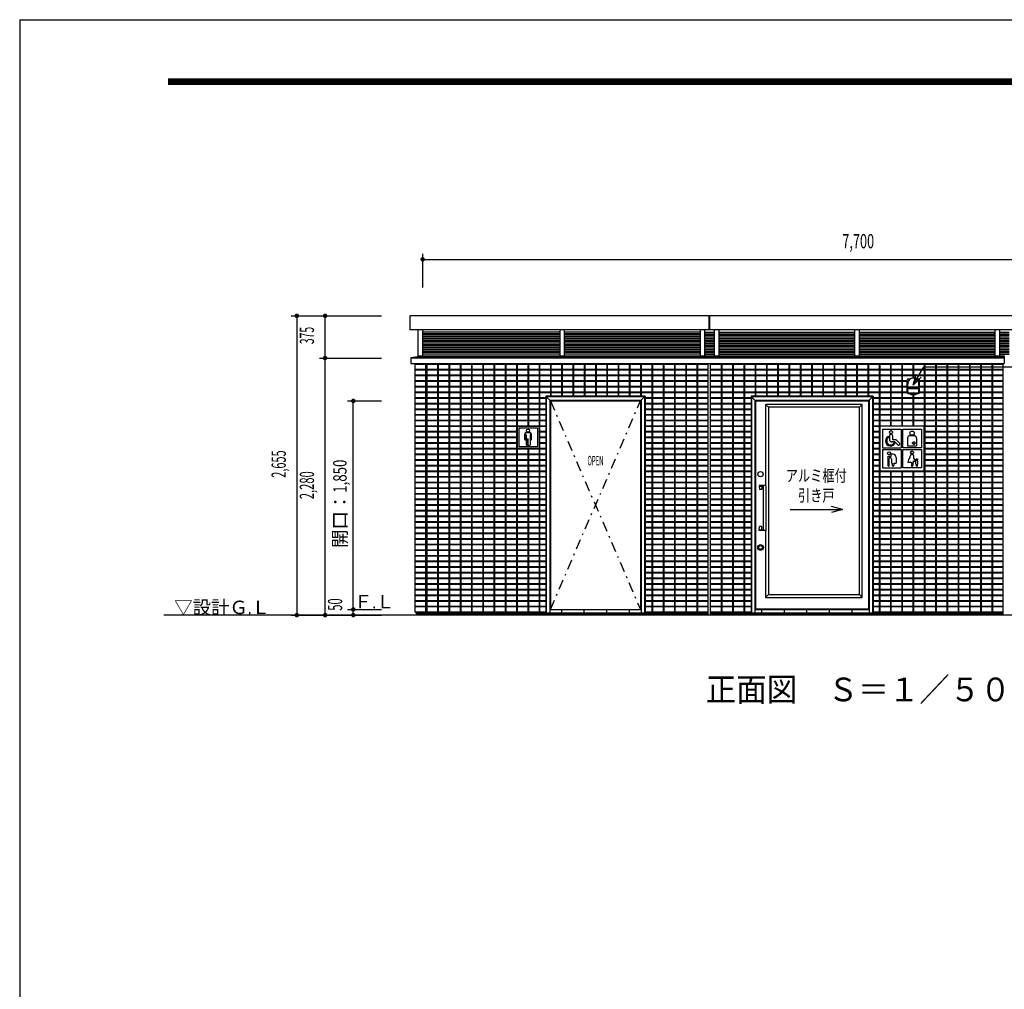
# Model space of a CAD drawing. Extents: x 0 to 41580, y 0 to 37800.
# Drawn here: x 0 to 5238, y 32640 to 37800 of the extents above; entities that cross this region are included whole.
import ezdxf
from ezdxf.enums import TextEntityAlignment as Align

# ---------------------------------------------------------------- set-up
doc = ezdxf.new("R2010")
doc.units = 0
doc.header["$LTSCALE"] = 9
doc.linetypes.add('CENTER', pattern=[13, 6, -3, 1, -3])
doc.layers.get('0').update_dxf_attribs({"linetype": 'CONTINUOUS'})
doc.layers.get('DEFPOINTS').update_dxf_attribs({"linetype": 'CONTINUOUS'})
for name, color, linetype in [('1立面図-01-0', 7, 'CONTINUOUS'), ('1立面図-11-1', 7, 'CONTINUOUS'), ('1立面図-21-2', 7, 'CONTINUOUS'), ('1立面図-31-3', 7, 'CONTINUOUS'), ('1立面図-41-4', 7, 'CONTINUOUS'), ('1立面図-51-5', 7, 'CONTINUOUS'), ('1立面図-61-6', 7, 'CONTINUOUS'), ('1立面図-8断面方向', 7, 'CONTINUOUS'), ('1立面図-9', 7, 'CONTINUOUS'), ('P_5DRAWFRAME', 104, 'CONTINUOUS')]:
    doc.layers.add(name, color=color, linetype=linetype)
doc.styles.add('BIGFONT', font='simplex.shx', dxfattribs={"bigfont": 'bigfont.shx'})
doc.styles.get("Standard").update_dxf_attribs({"font": 'txt.shx', "bigfont": 'extfont.shx'})

# ---------------------------------------------------------------- blocks, each defined once
blk = doc.blocks.new('DFP2')
at = {"color": 0}
for p, q in [((26.35, 409.5), (580.85, 409.5)), ((26.35, 409.4), (580.85, 409.4)), ((580.85, 409.3), (26.35, 409.3)), ((26.35, 409.2), (580.85, 409.2)), ((26.35, 409.1), (580.85, 409.1)), ((26.35, 409), (580.85, 409)), ((580.85, 408.9), (26.35, 408.9)), ((580.85, 408.8), (26.35, 408.8)), ((580.85, 408.7), (26.35, 408.7)), ((580.85, 408.6), (26.35, 408.6)), ((580.85, 408.5), (26.35, 408.5))]:
    blk.add_line(p, q, dxfattribs=at)
at = {"layer": 'DEFPOINTS', "color": 0}
for q in [(594, 420), (0, 0)]:
    blk.add_line((0, 420), q, dxfattribs=at)
at = {"color": 83, "ltscale": 0.5, "style": 'BIGFONT', "flags": 8}
for tag, p in [('REV05', (34.1, 32.19)), ('REV04', (34.1, 27.14)), ('REV03', (34.1, 21.89)), ('REV02', (34.1, 16.64)), ('REV01', (34.1, 11.39))]:
    blk.add_attdef(tag, text='', height=2, dxfattribs=at).set_placement(p, align=Align.BOTTOM_LEFT)
for tag, p in [('REVD5', (101.67, 32.19)), ('R5D', (116.23, 32.19)), ('R5C', (125.35, 32.19)), ('R5A', (134.48, 32.19)), ('REVD4', (101.67, 27.14)), ('R4D', (116.23, 27.14)), ('R4C', (125.35, 27.14)), ('R4A', (134.48, 27.14)), ('REVD3', (101.67, 21.89)), ('R3D', (116.23, 21.89)), ('R3C', (125.35, 21.89)), ('R3A', (134.48, 21.89)), ('REVD2', (101.67, 16.64)), ('R2D', (116.23, 16.64)), ('R2C', (125.35, 16.64)), ('R2A', (134.48, 16.64)), ('REVD1', (101.67, 11.39)), ('R1D', (116.23, 11.39)), ('R1C', (125.35, 11.39)), ('R1A', (134.48, 11.39))]:
    blk.add_attdef(tag, text='', height=2, dxfattribs=at).set_placement(p, align=Align.BOTTOM_CENTER)
at = {"color": 83, "ltscale": 0.5, "style": 'BIGFONT'}
for tag, height, p in [('PROJECT1', 4, (429.42, 29.5)), ('DATE', 3, (503.03, 29.02)), ('SCALE', 3, (542.35, 28.81)), ('PROJECT2', 4, (430.24, 20.28)), ('PROJECT3', 4, (430.24, 11.59)), ('DWGNO', 3, (513.51, 12.49))]:
    blk.add_attdef(tag, text='', height=height, dxfattribs=at).set_placement(p, align=Align.BOTTOM_CENTER)

msp = doc.modelspace()

# ---------------------------------------------------------------- linework, layer by layer
at = {"layer": '1立面図-01-0', "color": 7, "linetype": 'Continuous'}
msp.add_line((16721.3, 34631.3), (767.5, 34631.3), dxfattribs=at)
at = {"layer": '1立面図-11-1', "color": 6, "linetype": 'Continuous'}
for p, q in [((2823.3, 35771.3), (2801.7, 35792.9)), ((3303.3, 35771.3), (3324.9, 35792.9)), ((3915.3, 35771.3), (3893.7, 35792.9)), ((4515.3, 35771.3), (4536.9, 35792.9)), ((2823.3, 35771.3), (3303.3, 35771.3)), ((2823.3, 35771.3), (2823.3, 34661.3)), ((3303.3, 35771.3), (3303.3, 34661.3)), ((3915.3, 35771.3), (3915.3, 34661.3)), ((3915.3, 35771.3), (4515.3, 35771.3)), ((4515.3, 35771.3), (4515.3, 34661.3)), ((2881.8, 34661.3), (2881.8, 34643.3)), ((3001.8, 34661.3), (3001.8, 34643.3)), ((3121.8, 34661.3), (3121.8, 34643.3)), ((3241.8, 34661.3), (3241.8, 34643.3)), ((3946.8, 34661.3), (3946.8, 34643.3)), ((4066.8, 34661.3), (4066.8, 34643.3)), ((4186.8, 34661.3), (4186.8, 34643.3)), ((4306.8, 34661.3), (4306.8, 34643.3)), ((4426.8, 34661.3), (4426.8, 34643.3))]:
    msp.add_line(p, q, dxfattribs=at)
at = {"layer": '1立面図-11-1', "color": 3, "linetype": 'Continuous'}
for p, q in [((3324.9, 35792.9), (2801.7, 35792.9)), ((2801.7, 35792.9), (2801.7, 34643.3)), ((3324.9, 35792.9), (3324.9, 34643.3)), ((4536.9, 35792.9), (3893.7, 35792.9)), ((3893.7, 35792.9), (3893.7, 34643.3)), ((4536.9, 35792.9), (4536.9, 34643.3)), ((2819.7, 35774.9), (3306.9, 35774.9)), ((2819.7, 35774.9), (2819.7, 34643.3)), ((3306.9, 35774.9), (3306.9, 34643.3)), ((3911.7, 35774.9), (3911.7, 34643.3)), ((3911.7, 35774.9), (4518.9, 35774.9)), ((4518.9, 35774.9), (4518.9, 34643.3))]:
    msp.add_line(p, q, dxfattribs=at)
at = {"layer": '1立面図-11-1', "color": 7, "linetype": 'Continuous'}
for p, q in [((2107.8, 34649.3), (2107.8, 34643.3)), ((2113.2, 34637.9), (2107.8, 34643.3)), ((2801.7, 34643.3), (2107.8, 34643.3)), ((2113.2, 34637.9), (2113.2, 34631.3)), ((2113.2, 34637.9), (3656.4, 34637.9)), ((3661.8, 34643.3), (3324.9, 34643.3)), ((3656.4, 34637.9), (3661.8, 34643.3)), ((3656.4, 34637.9), (3656.4, 34631.3)), ((3661.8, 34649.3), (3661.8, 34643.3)), ((3676.8, 34649.3), (3676.8, 34643.3)), ((3682.2, 34637.9), (3676.8, 34643.3)), ((3893.7, 34643.3), (3676.8, 34643.3)), ((3682.2, 34637.9), (5225.4, 34637.9)), ((3682.2, 34637.9), (3682.2, 34631.3)), ((5230.8, 34643.3), (4536.9, 34643.3)), ((5225.4, 34637.9), (5230.8, 34643.3)), ((5225.4, 34637.9), (5225.4, 34631.3)), ((5230.8, 34649.3), (5230.8, 34643.3))]:
    msp.add_line(p, q, dxfattribs=at)
at = {"layer": '1立面図-11-1', "color": 4, "linetype": 'Continuous'}
for p, q in [((2801.7, 34643.3), (3324.9, 34643.3)), ((2819.7, 34661.3), (3306.9, 34661.3)), ((3893.7, 34643.3), (4536.9, 34643.3)), ((3911.7, 34661.3), (4518.9, 34661.3))]:
    msp.add_line(p, q, dxfattribs=at)
at = {"layer": '1立面図-21-2', "color": 6, "linetype": 'Continuous'}
for p, q in [((3984.5, 35738.1), (3968.5, 35752.7)), ((3984.5, 35738.1), (3984.5, 34741.4)), ((4467.8, 35738.1), (3984.5, 35738.1)), ((4482.3, 35752.7), (4467.8, 35738.1)), ((4467.8, 34741.4), (4467.8, 35738.1)), ((3984.5, 34741.4), (3968.5, 34725.4)), ((3984.5, 34741.4), (4466.4, 34741.4)), ((4467.8, 34741.4), (4482.3, 34725.4))]:
    msp.add_line(p, q, dxfattribs=at)
at = {"layer": '1立面図-21-2', "color": 4, "linetype": 'Continuous'}
for p, q in [((3968.5, 35752.7), (3968.5, 35321.2)), ((3934, 35320.4), (3934, 35318.3)), ((3934, 35318.3), (3935.4, 35301.4)), ((3968.2, 35321.3), (3934.9, 35321.3)), ((3949, 35318.3), (3947.5, 35301.4)), ((3969.1, 35320.4), (3969.1, 35082.2)), ((3946.4, 35300.3), (3936.6, 35300.3)), ((3946.4, 35102.3), (3936.6, 35102.3)), ((3949, 35084.3), (3947.5, 35101.2)), ((3934.6, 35084.3), (3955.9, 35084.3)), ((3968.2, 35081.3), (3934.9, 35081.3)), ((3968.5, 35081.3), (3968.5, 34725.4)), ((3968.5, 34725.4), (4482.3, 34725.4)), ((3915.3, 34664.2), (4515.3, 34664.2))]:
    msp.add_line(p, q, dxfattribs=at)
for points in [[(4482.3, 34725.4), (4482.3, 35752.7), (3968.5, 35752.7)], [(3934, 35318.3), (3955.9, 35318.3), (3955.9, 35084.3)], [(3934, 35082.2), (3934, 35084.3), (3935.4, 35101.2)]]:
    msp.add_lwpolyline(points, dxfattribs=at)
for centre, radius in [((3941.5, 35381.3), 14.1), ((3941.5, 34991.3), 15), ((3941.5, 34991.3), 9.9)]:
    msp.add_circle(centre, radius, dxfattribs=at)
for centre, radius, start, end in [((3934.9, 35320.4), 0.9, 90, 180), ((3968.2, 35320.4), 0.9, 0, 90), ((3936.6, 35301.5), 1.2, 184.7636, 270), ((3946.4, 35301.5), 1.2, 270, 355.2364), ((3936.6, 35101.1), 1.2, 90, 175.2364), ((3946.4, 35101.1), 1.2, 4.7636, 90), ((3934.6, 35083.7), 0.6, 90, 180), ((3934.9, 35082.2), 0.9, 180, 270), ((3968.2, 35082.2), 0.9, 270, 0)]:
    msp.add_arc(centre, radius, start, end, dxfattribs=at)
at = {"layer": '1立面図-31-3', "color": 4, "linetype": 'Continuous'}
for p, q in [((3663.3, 34631.3), (3663.3, 35970.2)), ((3675.3, 34631.3), (3675.3, 35970.2)), ((5232.3, 34631.3), (5232.3, 35970.2)), ((4726.8, 35888.3), (4738.7, 35888.3)), ((4769, 35888.3), (4780.8, 35888.3)), ((4720.8, 35816.3), (4720.8, 35882.3)), ((4723.8, 35838.5), (4723.9, 35846.3)), ((4723.8, 35838.5), (4783.8, 35838.5)), ((4723.8, 35837.3), (4783.8, 35837.3)), ((4723.9, 35846.3), (4783.8, 35846.3)), ((4783.8, 35838.5), (4783.8, 35846.3)), ((4786.8, 35816.3), (4786.8, 35882.3)), ((4725, 35813.3), (4782.6, 35813.3)), ((4725, 35813.3), (4728, 35810.3)), ((4726.8, 35810.3), (4780.8, 35810.3)), ((4751, 35804.1), (4751, 35804.4)), ((4751, 35804.1), (4756.6, 35804.1)), ((4751.1, 35804.1), (4751.1, 35803.4)), ((4753.5, 35804.3), (4753.6, 35804.1)), ((4754.3, 35804.1), (4754.2, 35804.3)), ((4756.5, 35804.1), (4756.5, 35803.4)), ((4756.6, 35804.1), (4756.6, 35804.4)), ((4782.6, 35813.3), (4779.6, 35810.3)), ((2646.3, 35636.3), (2646.3, 35519.3)), ((4812.3, 35636.3), (4575.3, 35636.3)), ((4575.3, 35636.3), (4575.3, 35399.3)), ((4812.3, 35399.3), (4812.3, 35636.3)), ((2646.3, 35519.3), (2763.3, 35519.3)), ((4575.3, 35399.3), (4812.3, 35399.3))]:
    msp.add_line(p, q, dxfattribs=at)
at = {"layer": '1立面図-31-3', "color": 6, "linetype": 'Continuous'}
for p, q in [((2655.3, 35627.3), (2754.3, 35627.3)), ((2655.3, 35627.3), (2655.3, 35528.3)), ((2754.3, 35627.3), (2754.3, 35528.3)), ((4590.3, 35621.3), (4689.3, 35621.3)), ((4590.3, 35621.3), (4590.3, 35522.3)), ((4689.3, 35621.3), (4689.3, 35522.3)), ((4698.3, 35621.3), (4797.3, 35621.3)), ((4698.3, 35522.3), (4698.3, 35621.3)), ((4797.3, 35621.3), (4797.3, 35522.3)), ((2687.4, 35566.5), (2687.4, 35594.7)), ((2691.9, 35566.5), (2691.9, 35590.3)), ((2694.3, 35590.3), (2694.3, 35538.2)), ((2695.4, 35602.8), (2715.3, 35602.8)), ((2703.6, 35538.2), (2703.6, 35569.3)), ((2706, 35538.2), (2706, 35569.3)), ((2715.3, 35590.3), (2715.3, 35538.2)), ((2717.7, 35566.5), (2717.7, 35590.3)), ((2722.3, 35566.5), (2722.3, 35594.7)), ((4627.4, 35586.7), (4627.4, 35565.7)), ((4723.8, 35572.7), (4723.8, 35531.3)), ((4758.6, 35585.9), (4737, 35585.9)), ((4771.8, 35572.7), (4771.8, 35531.3)), ((2655.3, 35528.3), (2754.3, 35528.3)), ((4590.3, 35522.3), (4689.3, 35522.3)), ((4656.4, 35553.3), (4639.8, 35553.3)), ((4656.4, 35553.3), (4674, 35535.8)), ((4660.5, 35565.7), (4682.2, 35544)), ((4797.3, 35522.3), (4698.3, 35522.3)), ((4723.8, 35531.3), (4771.8, 35531.3)), ((4755.3, 35549.2), (4750.3, 35549.2)), ((4750.3, 35544.5), (4750.3, 35549.2)), ((4750.3, 35544.5), (4755.3, 35544.5)), ((4755.3, 35549.2), (4755.3, 35554.1)), ((4755.3, 35554.1), (4759.9, 35554.1)), ((4755.3, 35539.6), (4755.3, 35544.5)), ((4759.9, 35539.6), (4755.3, 35539.6)), ((4759.9, 35539.6), (4759.9, 35544.5)), ((4764.9, 35544.5), (4759.9, 35544.5)), ((4764.9, 35549.2), (4764.9, 35544.5)), ((4590.3, 35513.3), (4590.3, 35414.3)), ((4634, 35474.5), (4620.8, 35474.5)), ((4620.8, 35426.5), (4620.8, 35467.9)), ((4634, 35467.9), (4625.8, 35467.9)), ((4625.8, 35426.5), (4625.8, 35467.9)), ((4634, 35484.5), (4634, 35474.5)), ((4645.6, 35487), (4636.5, 35487)), ((4662.2, 35470.4), (4662.2, 35440.6)), ((4752.5, 35484.9), (4743.2, 35484.4)), ((4755.1, 35482.4), (4755.1, 35466.9)), ((4755.1, 35466.9), (4762.9, 35455.1)), ((4590.3, 35414.3), (4689.3, 35414.3)), ((4649.8, 35440.6), (4650.8, 35428.5)), ((4649.8, 35440.6), (4662.2, 35440.6)), ((4743.7, 35443.2), (4725.7, 35443.2)), ((4743.7, 35443.2), (4743.7, 35426.7)), ((4752, 35443.2), (4752, 35426.7)), ((4752, 35443.2), (4755.3, 35443.2)), ((4755.3, 35443.2), (4755.3, 35451.7)), ((4766.8, 35446.7), (4760.1, 35451.1)), ((4768.6, 35451.4), (4762.9, 35455.1)), ((4766.8, 35434.9), (4766.8, 35446.7)), ((4770.1, 35434.9), (4766.8, 35434.9)), ((4770.1, 35434.9), (4770.1, 35425)), ((4775.1, 35434.9), (4775.1, 35425))]:
    msp.add_line(p, q, dxfattribs=at)
at = {"layer": '1立面図-31-3', "color": 4, "linetype": 'Continuous'}
msp.add_lwpolyline([(2646.3, 35636.3), (2763.3, 35636.3), (2763.3, 35519.3)], dxfattribs=at)
at = {"layer": '1立面図-31-3', "color": 6, "linetype": 'Continuous'}
for points in [[(4644, 35586.7), (4644, 35565.7), (4660.5, 35565.7)], [(4764.9, 35549.2), (4759.9, 35549.2), (4759.9, 35554.1)], [(4590.3, 35513.3), (4689.3, 35513.3), (4689.3, 35414.3)], [(4638.2, 35463.8), (4638.2, 35440.6), (4641.5, 35440.6), (4642.6, 35427.8)], [(4698.3, 35414.3), (4698.3, 35513.3), (4797.3, 35513.3), (4797.3, 35414.3), (4698.3, 35414.3)], [(4775.1, 35434.9), (4778.4, 35434.9), (4778.4, 35447.3)]]:
    msp.add_lwpolyline(points, dxfattribs=at)
for centre, radius in [((2704.8, 35612.5), 8.25), ((4635.7, 35604.9), 8.25), ((4747.9, 35599.6), 11.4), ((4625, 35492.8), 8.25), ((4747.8, 35496.8), 8.25), ((4772.6, 35458.8), 4.95)]:
    msp.add_circle(centre, radius, dxfattribs=at)
at = {"layer": '1立面図-31-3', "color": 4, "linetype": 'Continuous'}
for centre, radius, start, end in [((4726.8, 35882.3), 6, 90, 180), ((4753.8, 35863), 29.5, 0, 178.3015), ((4780.8, 35882.3), 6, 0, 90), ((4724.4, 35837.9), 0.6, 90, 270), ((4903.8, 35834.3), 180, 179.0351, 186.6897), ((5264.1, 35847.9), 540, 178.3015, 180.168), ((4603.8, 35834.3), 180, 353.3103, 0.9649), ((4783.2, 35837.9), 0.6, 270, 90), ((4243.5, 35847.9), 540, 359.8319, 1.6985), ((4726.8, 35816.3), 6, 180, 270), ((4753.8, 35840), 35.7, 236.2832, 303.7168), ((4752.3, 35803.5), 1.14, 183.0001, 255.4285), ((4753.8, 35809.3), 7.2, 255.4285, 284.5715), ((4755.3, 35803.5), 1.14, 284.5715, 356.9999), ((4780.8, 35816.3), 6, 270, 0)]:
    msp.add_arc(centre, radius, start, end, dxfattribs=at)
at = {"layer": '1立面図-31-3', "color": 6, "linetype": 'Continuous'}
for centre, radius, start, end in [((2695.4, 35594.7), 8.07, 90, 180), ((2693.1, 35590.3), 1.21, 0, 180), ((2704.8, 35569.3), 1.21, 0, 180), ((2714.2, 35594.7), 8.07, 0, 90), ((2716.5, 35590.3), 1.21, 0, 180), ((4633.2, 35558.1), 26.9, 102.4382, 343.8823), ((4633.2, 35558.1), 20.7, 106.2604, 346.5856), ((4635.7, 35586.7), 8.28, 0, 180), ((4737, 35572.7), 13.2, 90, 180), ((4758.6, 35572.7), 13.2, 0, 90), ((2689.6, 35566.5), 2.28, 180, 0), ((2699, 35538.2), 4.64, 180, 0), ((2710.7, 35538.2), 4.64, 180, 0), ((2720, 35566.5), 2.28, 180, 0), ((4639, 35564.9), 11.6, 176.0184, 273.9813), ((4676.4, 35541.5), 6.3, 246.705, 23.2953), ((4620.8, 35471.2), 3.31, 90, 270), ((4636.5, 35484.5), 2.48, 90, 180), ((4634, 35463.8), 4.14, 0, 90), ((4645.6, 35470.4), 16.6, 0, 90), ((4762.8, 35444.7), 37.1, 136, 182.3742), ((4750.9, 35471.7), 14.9, 120.9254, 184.5076), ((4752.7, 35482.4), 2.48, 0, 92.9996), ((4623.3, 35426.5), 2.48, 180, 0), ((4646.7, 35428.2), 4.12, 185.0003, 5), ((4747.8, 35426.7), 4.13, 180, 0), ((4757.8, 35452.9), 2.89, 206.2551, 320.768), ((4772.6, 35447.3), 5.77, 0, 134.1633), ((4772.6, 35425), 2.47, 180, 0)]:
    msp.add_arc(centre, radius, start, end, dxfattribs=at)
at = {"layer": '1立面図-41-4', "color": 6, "linetype": 'Continuous'}
for p, q in [((4753.9, 35855.6), (4810, 35952.8)), ((4810, 35952.8), (7705.8, 35952.8)), ((4753.9, 35855.6), (4769.4, 35913.5)), ((4753.9, 35855.6), (4796.3, 35898)), ((4377.2, 35193.2), (4319.3, 35208.7)), ((4099, 35193.2), (4377.2, 35193.2)), ((4377.2, 35193.2), (4319.3, 35177.7))]:
    msp.add_line(p, q, dxfattribs=at)
at = {"layer": '1立面図-41-4', "color": 5, "linetype": 'CENTER'}
for p, q in [((2823.3, 35771.3), (3303.3, 34661.3)), ((2823.3, 34661.3), (3303.3, 35771.3))]:
    msp.add_line(p, q, dxfattribs=at)
at = {"layer": '1立面図-51-5', "color": 6, "linetype": 'Continuous'}
for p, q in [((2143.8, 36554.3), (2143.8, 36374.3)), ((2143.8, 36524.3), (6763.8, 36524.3)), ((1444.8, 36224.3), (1624.8, 36224.3)), ((1474.8, 36224.3), (1474.8, 34631.3)), ((1594.8, 36224.3), (1924.8, 36224.3)), ((1624.8, 35999.3), (1624.8, 36224.3)), ((1594.8, 35999.3), (1924.8, 35999.3)), ((1624.8, 34631.3), (1624.8, 35999.3)), ((1744.8, 35771.3), (1924.8, 35771.3)), ((1774.8, 34661.3), (1774.8, 35771.3)), ((1444.8, 34631.3), (1624.8, 34631.3)), ((1594.8, 34631.3), (1774.8, 34631.3)), ((1744.8, 34661.3), (1924.8, 34661.3)), ((1744.8, 34631.3), (1924.8, 34631.3)), ((1774.8, 34631.3), (1774.8, 34661.3))]:
    msp.add_line(p, q, dxfattribs=at)
at = {"layer": '1立面図-51-5', "color": 4, "linetype": 'Continuous', "const_width": 12}
for points in [[(2137.8, 36524.3, 1), (2149.8, 36524.3, 1)], [(1468.8, 36224.3, 1), (1480.8, 36224.3, 1)], [(1618.8, 36224.3, 1), (1630.8, 36224.3, 1)], [(1618.8, 35999.3, 1), (1630.8, 35999.3, 1)], [(1768.8, 35771.3, 1), (1780.8, 35771.3, 1)], [(1468.8, 34631.3, 1), (1480.8, 34631.3, 1)], [(1618.8, 34631.3, 1), (1630.8, 34631.3, 1)], [(1768.8, 34661.3, 1), (1780.8, 34661.3, 1)], [(1768.8, 34631.3, 1), (1780.8, 34631.3, 1)]]:
    msp.add_lwpolyline(points, format="xyb", close=True, dxfattribs=at)
at = {"layer": '1立面図-61-6', "color": 3, "linetype": 'Continuous'}
for p, q in [((2101.8, 35970.2), (2101.8, 34649.3)), ((2101.8, 34649.3), (2801.7, 34649.3)), ((3324.9, 34649.3), (3663.3, 34649.3)), ((3675.3, 34649.3), (3893.7, 34649.3)), ((4536.9, 34649.3), (5232.3, 34649.3))]:
    msp.add_line(p, q, dxfattribs=at)
at = {"layer": '1立面図-61-6', "color": 6, "linetype": 'Continuous'}
for p, q in [((2101.8, 35969.3), (3663.3, 35969.3)), ((2101.8, 35966.3), (3663.3, 35966.3)), ((2101.8, 35939.3), (3663.3, 35939.3)), ((2101.8, 35936.3), (3663.3, 35936.3)), ((2158.8, 35970.2), (2158.8, 34649.3)), ((2166.3, 35970.2), (2166.3, 34649.3)), ((2223.3, 35970.2), (2223.3, 34649.3)), ((2226.3, 35970.2), (2226.3, 34649.3)), ((2283.3, 35970.2), (2283.3, 34649.3)), ((2286.3, 35970.2), (2286.3, 34649.3)), ((2343.3, 35970.2), (2343.3, 34649.3)), ((2346.3, 35970.2), (2346.3, 34649.3)), ((2403.3, 35970.2), (2403.3, 34649.3)), ((2406.3, 35970.2), (2406.3, 34649.3)), ((2463.3, 35970.2), (2463.3, 34649.3)), ((2466.3, 35970.2), (2466.3, 34649.3)), ((2523.3, 35970.2), (2523.3, 34649.3)), ((2526.3, 35970.2), (2526.3, 34649.3)), ((2583.3, 35970.2), (2583.3, 34649.3)), ((2586.3, 35970.2), (2586.3, 34649.3)), ((2643.3, 35970.2), (2643.3, 34649.3)), ((2646.3, 35970.2), (2646.3, 35636.3)), ((2703.3, 35970.2), (2703.3, 35636.3)), ((2706.3, 35970.2), (2706.3, 35636.3)), ((2763.3, 35970.2), (2763.3, 35636.3)), ((2766.3, 35970.2), (2766.3, 34649.3)), ((2823.3, 35970.2), (2823.3, 35795.9)), ((2826.3, 35970.2), (2826.3, 35795.9)), ((2883.3, 35970.2), (2883.3, 35795.9)), ((2886.3, 35970.2), (2886.3, 35795.9)), ((2943.3, 35970.2), (2943.3, 35795.9)), ((2946.3, 35970.2), (2946.3, 35795.9)), ((3003.3, 35970.2), (3003.3, 35795.9)), ((3006.3, 35970.2), (3006.3, 35795.9)), ((3063.3, 35970.2), (3063.3, 35795.9)), ((3066.3, 35970.2), (3066.3, 35795.9)), ((3123.3, 35970.2), (3123.3, 35795.9)), ((3126.3, 35970.2), (3126.3, 35795.9)), ((3183.3, 35970.2), (3183.3, 35795.9)), ((3186.3, 35970.2), (3186.3, 35795.9)), ((3243.3, 35970.2), (3243.3, 35795.9)), ((3246.3, 35970.2), (3246.3, 35795.9)), ((3303.3, 35970.2), (3303.3, 35795.9)), ((3306.3, 35970.2), (3306.3, 35795.9)), ((3363.3, 35970.2), (3363.3, 34649.3)), ((3366.3, 35970.2), (3366.3, 34649.3)), ((3423.3, 35970.2), (3423.3, 34649.3)), ((3426.3, 35970.2), (3426.3, 34649.3)), ((3483.3, 35970.2), (3483.3, 34649.3)), ((3486.3, 35970.2), (3486.3, 34649.3)), ((3543.3, 35970.2), (3543.3, 34649.3)), ((3546.3, 35970.2), (3546.3, 34649.3)), ((3603.3, 35970.2), (3603.3, 34649.3)), ((3606.3, 35970.2), (3606.3, 34649.3)), ((3675.3, 35969.3), (5232.3, 35969.3)), ((3675.3, 35966.3), (5232.3, 35966.3)), ((3675.3, 35939.3), (5232.3, 35939.3)), ((3675.3, 35936.3), (5232.3, 35936.3)), ((3732.3, 35970.2), (3732.3, 34649.3)), ((3735.3, 35970.2), (3735.3, 34649.3)), ((3792.3, 35970.2), (3792.3, 34649.3)), ((3795.3, 35970.2), (3795.3, 34649.3)), ((3852.3, 35970.2), (3852.3, 34649.3)), ((3855.3, 35970.2), (3855.3, 34649.3)), ((3912.3, 35970.2), (3912.3, 35795.9)), ((3915.3, 35970.2), (3915.3, 35795.9)), ((3972.3, 35970.2), (3972.3, 35795.9)), ((3975.3, 35970.2), (3975.3, 35795.9)), ((4032.3, 35970.2), (4032.3, 35795.9)), ((4035.3, 35970.2), (4035.3, 35795.9)), ((4092.3, 35970.2), (4092.3, 35795.9)), ((4095.3, 35970.2), (4095.3, 35795.9)), ((4152.3, 35970.2), (4152.3, 35795.9)), ((4155.3, 35970.2), (4155.3, 35795.9)), ((4212.3, 35970.2), (4212.3, 35795.9)), ((4215.3, 35970.2), (4215.3, 35795.9)), ((4272.3, 35970.2), (4272.3, 35795.9)), ((4275.3, 35970.2), (4275.3, 35795.9)), ((4332.3, 35970.2), (4332.3, 35795.9)), ((4335.3, 35970.2), (4335.3, 35795.9)), ((4392.3, 35970.2), (4392.3, 35795.9)), ((4395.3, 35970.2), (4395.3, 35795.9)), ((4452.3, 35970.2), (4452.3, 35795.9)), ((4455.3, 35970.2), (4455.3, 35795.9)), ((4512.3, 35970.2), (4512.3, 35795.9)), ((4515.3, 35970.2), (4515.3, 35795.9)), ((4572.3, 35970.2), (4572.3, 34649.3)), ((4575.3, 35970.2), (4575.3, 35636.3)), ((4632.3, 35970.2), (4632.3, 35636.3)), ((4635.3, 35970.2), (4635.3, 35636.3)), ((4692.3, 35970.2), (4692.3, 35636.3)), ((4695.3, 35970.2), (4695.3, 35636.3)), ((4752.3, 35970.2), (4752.3, 35892.5)), ((4755.3, 35970.2), (4755.3, 35892.5)), ((4812.3, 35970.2), (4812.3, 35636.3)), ((4815.3, 35970.2), (4815.3, 34649.3)), ((4872.3, 35970.2), (4872.3, 34649.3)), ((4875.3, 35970.2), (4875.3, 34649.3)), ((4932.3, 35970.2), (4932.3, 34649.3)), ((4935.3, 35970.2), (4935.3, 34649.3)), ((4992.3, 35970.2), (4992.3, 34649.3)), ((4995.3, 35970.2), (4995.3, 34649.3)), ((5052.3, 35970.2), (5052.3, 34649.3)), ((5055.3, 35970.2), (5055.3, 34649.3)), ((5112.3, 35970.2), (5112.3, 34649.3)), ((5115.3, 35970.2), (5115.3, 34649.3)), ((5172.3, 35970.2), (5172.3, 34649.3)), ((5175.3, 35970.2), (5175.3, 34649.3)), ((2101.8, 35909.3), (3663.3, 35909.3)), ((2101.8, 35906.3), (3663.3, 35906.3)), ((3675.3, 35909.3), (5232.3, 35909.3)), ((3675.3, 35906.3), (5232.3, 35906.3)), ((2101.8, 35879.3), (3663.3, 35879.3)), ((2101.8, 35876.3), (3663.3, 35876.3)), ((2101.8, 35849.3), (3663.3, 35849.3)), ((2101.8, 35846.3), (3663.3, 35846.3)), ((3675.3, 35879.3), (4720.8, 35879.3)), ((3675.3, 35876.3), (4720.8, 35876.3)), ((3675.3, 35849.3), (4720.8, 35849.3)), ((3675.3, 35846.3), (4720.8, 35846.3)), ((4786.8, 35879.3), (5232.3, 35879.3)), ((4786.8, 35876.3), (5232.3, 35876.3)), ((4786.8, 35849.3), (5232.3, 35849.3)), ((4786.8, 35846.3), (5232.3, 35846.3)), ((2101.8, 35819.3), (3663.3, 35819.3)), ((2101.8, 35816.3), (3663.3, 35816.3)), ((2101.8, 35789.3), (2798.7, 35789.3)), ((2101.8, 35786.3), (2798.7, 35786.3)), ((3327.9, 35795.9), (2798.7, 35795.9)), ((2798.7, 35795.9), (2798.7, 34649.3)), ((3327.9, 35795.9), (3327.9, 34649.3)), ((3327.9, 35789.3), (3663.3, 35789.3)), ((3327.9, 35786.3), (3663.3, 35786.3)), ((3675.3, 35819.3), (4720.8, 35819.3)), ((3675.3, 35816.3), (4720.8, 35816.3)), ((3675.3, 35789.3), (3890.7, 35789.3)), ((3675.3, 35786.3), (3890.7, 35786.3)), ((4539.9, 35795.9), (3890.7, 35795.9)), ((3890.7, 35795.9), (3890.7, 34649.3)), ((4539.9, 35795.9), (4539.9, 34649.3)), ((4539.9, 35789.3), (5232.3, 35789.3)), ((4539.9, 35786.3), (5232.3, 35786.3)), ((4752.3, 35802.3), (4752.3, 35636.3)), ((4755.3, 35802.3), (4755.3, 35636.3)), ((4786.8, 35819.3), (5232.3, 35819.3)), ((4786.8, 35816.3), (5232.3, 35816.3)), ((2101.8, 35759.3), (2798.7, 35759.3)), ((2101.8, 35756.3), (2798.7, 35756.3)), ((2101.8, 35729.3), (2798.7, 35729.3)), ((2101.8, 35726.3), (2798.7, 35726.3)), ((3327.9, 35759.3), (3663.3, 35759.3)), ((3327.9, 35756.3), (3663.3, 35756.3)), ((3327.9, 35729.3), (3663.3, 35729.3)), ((3327.9, 35726.3), (3663.3, 35726.3)), ((3675.3, 35759.3), (3890.7, 35759.3)), ((3675.3, 35756.3), (3890.7, 35756.3)), ((3675.3, 35729.3), (3890.7, 35729.3)), ((3675.3, 35726.3), (3890.7, 35726.3)), ((4539.9, 35759.3), (5232.3, 35759.3)), ((4539.9, 35756.3), (5232.3, 35756.3)), ((4539.9, 35729.3), (5232.3, 35729.3)), ((4539.9, 35726.3), (5232.3, 35726.3)), ((2101.8, 35699.3), (2798.7, 35699.3)), ((2101.8, 35696.3), (2798.7, 35696.3)), ((3327.9, 35699.3), (3663.3, 35699.3)), ((3327.9, 35696.3), (3663.3, 35696.3)), ((3675.3, 35699.3), (3890.7, 35699.3)), ((3675.3, 35696.3), (3890.7, 35696.3)), ((4539.9, 35699.3), (5232.3, 35699.3)), ((4539.9, 35696.3), (5232.3, 35696.3)), ((2101.8, 35669.3), (2798.7, 35669.3)), ((2101.8, 35666.3), (2798.7, 35666.3)), ((2101.8, 35639.3), (2798.7, 35639.3)), ((2101.8, 35636.3), (2646.3, 35636.3)), ((2763.3, 35636.3), (2798.7, 35636.3)), ((3327.9, 35669.3), (3663.3, 35669.3)), ((3327.9, 35666.3), (3663.3, 35666.3)), ((3327.9, 35639.3), (3663.3, 35639.3)), ((3327.9, 35636.3), (3663.3, 35636.3)), ((3675.3, 35669.3), (3890.7, 35669.3)), ((3675.3, 35666.3), (3890.7, 35666.3)), ((3675.3, 35639.3), (3890.7, 35639.3)), ((3675.3, 35636.3), (3890.7, 35636.3)), ((4539.9, 35669.3), (5232.3, 35669.3)), ((4539.9, 35666.3), (5232.3, 35666.3)), ((4539.9, 35639.3), (5232.3, 35639.3)), ((4539.9, 35636.3), (4575.3, 35636.3)), ((4812.3, 35636.3), (5232.3, 35636.3)), ((2101.8, 35609.3), (2646.3, 35609.3)), ((2101.8, 35606.3), (2646.3, 35606.3)), ((2101.8, 35579.3), (2646.3, 35579.3)), ((2101.8, 35576.3), (2646.3, 35576.3)), ((2763.3, 35609.3), (2798.7, 35609.3)), ((2763.3, 35606.3), (2798.7, 35606.3)), ((2763.3, 35579.3), (2798.7, 35579.3)), ((2763.3, 35576.3), (2798.7, 35576.3)), ((3327.9, 35609.3), (3663.3, 35609.3)), ((3327.9, 35606.3), (3663.3, 35606.3)), ((3327.9, 35579.3), (3663.3, 35579.3)), ((3327.9, 35576.3), (3663.3, 35576.3)), ((3675.3, 35609.3), (3890.7, 35609.3)), ((3675.3, 35606.3), (3890.7, 35606.3)), ((3675.3, 35579.3), (3890.7, 35579.3)), ((3675.3, 35576.3), (3890.7, 35576.3)), ((4539.9, 35609.3), (4575.3, 35609.3)), ((4539.9, 35606.3), (4575.3, 35606.3)), ((4539.9, 35579.3), (4575.3, 35579.3)), ((4539.9, 35576.3), (4575.3, 35576.3)), ((4812.3, 35609.3), (5232.3, 35609.3)), ((4812.3, 35606.3), (5232.3, 35606.3)), ((4812.3, 35579.3), (5232.3, 35579.3)), ((4812.3, 35576.3), (5232.3, 35576.3)), ((2101.8, 35549.3), (2646.3, 35549.3)), ((2101.8, 35546.3), (2646.3, 35546.3)), ((2101.8, 35519.3), (2646.3, 35519.3)), ((2101.8, 35516.3), (2798.7, 35516.3)), ((2646.3, 35519.3), (2646.3, 34649.3)), ((2703.3, 35519.3), (2703.3, 34649.3)), ((2706.3, 35519.3), (2706.3, 34649.3)), ((2763.3, 35549.3), (2798.7, 35549.3)), ((2763.3, 35546.3), (2798.7, 35546.3)), ((2763.3, 35519.3), (2763.3, 34649.3)), ((2763.3, 35519.3), (2798.7, 35519.3)), ((3327.9, 35549.3), (3663.3, 35549.3)), ((3327.9, 35546.3), (3663.3, 35546.3)), ((3327.9, 35519.3), (3663.3, 35519.3)), ((3327.9, 35516.3), (3663.3, 35516.3)), ((3675.3, 35549.3), (3890.7, 35549.3)), ((3675.3, 35546.3), (3890.7, 35546.3)), ((3675.3, 35519.3), (3890.7, 35519.3)), ((3675.3, 35516.3), (3890.7, 35516.3)), ((4539.9, 35549.3), (4575.3, 35549.3)), ((4539.9, 35546.3), (4575.3, 35546.3)), ((4539.9, 35519.3), (4575.3, 35519.3)), ((4539.9, 35516.3), (4575.3, 35516.3)), ((4812.3, 35549.3), (5232.3, 35549.3)), ((4812.3, 35546.3), (5232.3, 35546.3)), ((4812.3, 35519.3), (5232.3, 35519.3)), ((4812.3, 35516.3), (5232.3, 35516.3)), ((2101.8, 35489.3), (2798.7, 35489.3)), ((2101.8, 35486.3), (2798.7, 35486.3)), ((3327.9, 35489.3), (3663.3, 35489.3)), ((3327.9, 35486.3), (3663.3, 35486.3)), ((3675.3, 35489.3), (3890.7, 35489.3)), ((3675.3, 35486.3), (3890.7, 35486.3)), ((4539.9, 35489.3), (4575.3, 35489.3)), ((4539.9, 35486.3), (4575.3, 35486.3)), ((4812.3, 35489.3), (5232.3, 35489.3)), ((4812.3, 35486.3), (5232.3, 35486.3)), ((2101.8, 35459.3), (2798.7, 35459.3)), ((2101.8, 35456.3), (2798.7, 35456.3)), ((2101.8, 35429.3), (2798.7, 35429.3)), ((2101.8, 35426.3), (2798.7, 35426.3)), ((3327.9, 35459.3), (3663.3, 35459.3)), ((3327.9, 35456.3), (3663.3, 35456.3)), ((3327.9, 35429.3), (3663.3, 35429.3)), ((3327.9, 35426.3), (3663.3, 35426.3)), ((3675.3, 35459.3), (3890.7, 35459.3)), ((3675.3, 35456.3), (3890.7, 35456.3)), ((3675.3, 35429.3), (3890.7, 35429.3)), ((3675.3, 35426.3), (3890.7, 35426.3)), ((4539.9, 35459.3), (4575.3, 35459.3)), ((4539.9, 35456.3), (4575.3, 35456.3)), ((4539.9, 35429.3), (4575.3, 35429.3)), ((4539.9, 35426.3), (4575.3, 35426.3)), ((4812.3, 35459.3), (5232.3, 35459.3)), ((4812.3, 35456.3), (5232.3, 35456.3)), ((4812.3, 35429.3), (5232.3, 35429.3)), ((4812.3, 35426.3), (5232.3, 35426.3)), ((2101.8, 35399.3), (2798.7, 35399.3)), ((2101.8, 35396.3), (2798.7, 35396.3)), ((2101.8, 35369.3), (2798.7, 35369.3)), ((2101.8, 35366.3), (2798.7, 35366.3)), ((3327.9, 35399.3), (3663.3, 35399.3)), ((3327.9, 35396.3), (3663.3, 35396.3)), ((3327.9, 35369.3), (3663.3, 35369.3)), ((3327.9, 35366.3), (3663.3, 35366.3)), ((3675.3, 35399.3), (3890.7, 35399.3)), ((3675.3, 35396.3), (3890.7, 35396.3)), ((3675.3, 35369.3), (3890.7, 35369.3)), ((3675.3, 35366.3), (3890.7, 35366.3)), ((4539.9, 35399.3), (4575.3, 35399.3)), ((4539.9, 35396.3), (5232.3, 35396.3)), ((4539.9, 35369.3), (5232.3, 35369.3)), ((4539.9, 35366.3), (5232.3, 35366.3)), ((4575.3, 35399.3), (4575.3, 34649.3)), ((4632.3, 35399.3), (4632.3, 34649.3)), ((4635.3, 35399.3), (4635.3, 34649.3)), ((4692.3, 35399.3), (4692.3, 34649.3)), ((4695.3, 35399.3), (4695.3, 34649.3)), ((4752.3, 35399.3), (4752.3, 34649.3)), ((4755.3, 35399.3), (4755.3, 34649.3)), ((4812.3, 35399.3), (5232.3, 35399.3)), ((4812.3, 35399.3), (4812.3, 34649.3)), ((2101.8, 35339.3), (2798.7, 35339.3)), ((2101.8, 35336.3), (2798.7, 35336.3)), ((2101.8, 35309.3), (2798.7, 35309.3)), ((3327.9, 35339.3), (3663.3, 35339.3)), ((3327.9, 35336.3), (3663.3, 35336.3)), ((3327.9, 35309.3), (3663.3, 35309.3)), ((3675.3, 35339.3), (3890.7, 35339.3)), ((3675.3, 35336.3), (3890.7, 35336.3)), ((3675.3, 35309.3), (3890.7, 35309.3)), ((4539.9, 35339.3), (5232.3, 35339.3)), ((4539.9, 35336.3), (5232.3, 35336.3)), ((4539.9, 35309.3), (5232.3, 35309.3)), ((2101.8, 35306.3), (2798.7, 35306.3)), ((2101.8, 35279.3), (2798.7, 35279.3)), ((2101.8, 35276.3), (2798.7, 35276.3)), ((3327.9, 35306.3), (3663.3, 35306.3)), ((3327.9, 35279.3), (3663.3, 35279.3)), ((3327.9, 35276.3), (3663.3, 35276.3)), ((3675.3, 35306.3), (3890.7, 35306.3)), ((3675.3, 35279.3), (3890.7, 35279.3)), ((3675.3, 35276.3), (3890.7, 35276.3)), ((4539.9, 35306.3), (5232.3, 35306.3)), ((4539.9, 35279.3), (5232.3, 35279.3)), ((4539.9, 35276.3), (5232.3, 35276.3)), ((2101.8, 35249.3), (2798.7, 35249.3)), ((2101.8, 35246.3), (2798.7, 35246.3)), ((2101.8, 35219.3), (2798.7, 35219.3)), ((2101.8, 35216.3), (2798.7, 35216.3)), ((3327.9, 35249.3), (3663.3, 35249.3)), ((3327.9, 35246.3), (3663.3, 35246.3)), ((3327.9, 35219.3), (3663.3, 35219.3)), ((3327.9, 35216.3), (3663.3, 35216.3)), ((3675.3, 35249.3), (3890.7, 35249.3)), ((3675.3, 35246.3), (3890.7, 35246.3)), ((3675.3, 35219.3), (3890.7, 35219.3)), ((3675.3, 35216.3), (3890.7, 35216.3)), ((4539.9, 35249.3), (5232.3, 35249.3)), ((4539.9, 35246.3), (5232.3, 35246.3)), ((4539.9, 35219.3), (5232.3, 35219.3)), ((4539.9, 35216.3), (5232.3, 35216.3)), ((2101.8, 35189.3), (2798.7, 35189.3)), ((2101.8, 35186.3), (2798.7, 35186.3)), ((2101.8, 35159.3), (2798.7, 35159.3)), ((2101.8, 35156.3), (2798.7, 35156.3)), ((3327.9, 35189.3), (3663.3, 35189.3)), ((3327.9, 35186.3), (3663.3, 35186.3)), ((3327.9, 35159.3), (3663.3, 35159.3)), ((3327.9, 35156.3), (3663.3, 35156.3)), ((3675.3, 35189.3), (3890.7, 35189.3)), ((3675.3, 35186.3), (3890.7, 35186.3)), ((3675.3, 35159.3), (3890.7, 35159.3)), ((3675.3, 35156.3), (3890.7, 35156.3)), ((4539.9, 35189.3), (5232.3, 35189.3)), ((4539.9, 35186.3), (5232.3, 35186.3)), ((4539.9, 35159.3), (5232.3, 35159.3)), ((4539.9, 35156.3), (5232.3, 35156.3)), ((2101.8, 35129.3), (2798.7, 35129.3)), ((2101.8, 35126.3), (2798.7, 35126.3)), ((2101.8, 35099.3), (2798.7, 35099.3)), ((3327.9, 35129.3), (3663.3, 35129.3)), ((3327.9, 35126.3), (3663.3, 35126.3)), ((3327.9, 35099.3), (3663.3, 35099.3)), ((3675.3, 35129.3), (3890.7, 35129.3)), ((3675.3, 35126.3), (3890.7, 35126.3)), ((3675.3, 35099.3), (3890.7, 35099.3)), ((4539.9, 35129.3), (5232.3, 35129.3)), ((4539.9, 35126.3), (5232.3, 35126.3)), ((4539.9, 35099.3), (5232.3, 35099.3)), ((2101.8, 35096.3), (2798.7, 35096.3)), ((2101.8, 35069.3), (2798.7, 35069.3)), ((2101.8, 35066.3), (2798.7, 35066.3)), ((3327.9, 35096.3), (3663.3, 35096.3)), ((3327.9, 35069.3), (3663.3, 35069.3)), ((3327.9, 35066.3), (3663.3, 35066.3)), ((3675.3, 35096.3), (3890.7, 35096.3)), ((3675.3, 35069.3), (3890.7, 35069.3)), ((3675.3, 35066.3), (3890.7, 35066.3)), ((4539.9, 35096.3), (5232.3, 35096.3)), ((4539.9, 35069.3), (5232.3, 35069.3)), ((4539.9, 35066.3), (5232.3, 35066.3)), ((2101.8, 35039.3), (2798.7, 35039.3)), ((2101.8, 35036.3), (2798.7, 35036.3)), ((2101.8, 35009.3), (2798.7, 35009.3)), ((2101.8, 35006.3), (2798.7, 35006.3)), ((3327.9, 35039.3), (3663.3, 35039.3)), ((3327.9, 35036.3), (3663.3, 35036.3)), ((3327.9, 35009.3), (3663.3, 35009.3)), ((3327.9, 35006.3), (3663.3, 35006.3)), ((3675.3, 35039.3), (3890.7, 35039.3)), ((3675.3, 35036.3), (3890.7, 35036.3)), ((3675.3, 35009.3), (3890.7, 35009.3)), ((3675.3, 35006.3), (3890.7, 35006.3)), ((4539.9, 35039.3), (5232.3, 35039.3)), ((4539.9, 35036.3), (5232.3, 35036.3)), ((4539.9, 35009.3), (5232.3, 35009.3)), ((4539.9, 35006.3), (5232.3, 35006.3)), ((2101.8, 34979.3), (2798.7, 34979.3)), ((2101.8, 34976.3), (2798.7, 34976.3)), ((2101.8, 34949.3), (2798.7, 34949.3)), ((2101.8, 34946.3), (2798.7, 34946.3)), ((3327.9, 34979.3), (3663.3, 34979.3)), ((3327.9, 34976.3), (3663.3, 34976.3)), ((3327.9, 34949.3), (3663.3, 34949.3)), ((3327.9, 34946.3), (3663.3, 34946.3)), ((3675.3, 34979.3), (3890.7, 34979.3)), ((3675.3, 34976.3), (3890.7, 34976.3)), ((3675.3, 34949.3), (3890.7, 34949.3)), ((3675.3, 34946.3), (3890.7, 34946.3)), ((4539.9, 34979.3), (5232.3, 34979.3)), ((4539.9, 34976.3), (5232.3, 34976.3)), ((4539.9, 34949.3), (5232.3, 34949.3)), ((4539.9, 34946.3), (5232.3, 34946.3)), ((2101.8, 34919.3), (2798.7, 34919.3)), ((2101.8, 34916.3), (2798.7, 34916.3)), ((2101.8, 34889.3), (2798.7, 34889.3)), ((3327.9, 34919.3), (3663.3, 34919.3)), ((3327.9, 34916.3), (3663.3, 34916.3)), ((3327.9, 34889.3), (3663.3, 34889.3)), ((3675.3, 34919.3), (3890.7, 34919.3)), ((3675.3, 34916.3), (3890.7, 34916.3)), ((3675.3, 34889.3), (3890.7, 34889.3)), ((4539.9, 34919.3), (5232.3, 34919.3)), ((4539.9, 34916.3), (5232.3, 34916.3)), ((4539.9, 34889.3), (5232.3, 34889.3)), ((2101.8, 34886.3), (2798.7, 34886.3)), ((2101.8, 34859.3), (2798.7, 34859.3)), ((2101.8, 34856.3), (2798.7, 34856.3)), ((3327.9, 34886.3), (3663.3, 34886.3)), ((3327.9, 34859.3), (3663.3, 34859.3)), ((3327.9, 34856.3), (3663.3, 34856.3)), ((3675.3, 34886.3), (3890.7, 34886.3)), ((3675.3, 34859.3), (3890.7, 34859.3)), ((3675.3, 34856.3), (3890.7, 34856.3)), ((4539.9, 34886.3), (5232.3, 34886.3)), ((4539.9, 34859.3), (5232.3, 34859.3)), ((4539.9, 34856.3), (5232.3, 34856.3)), ((2101.8, 34829.3), (2798.7, 34829.3)), ((2101.8, 34826.3), (2798.7, 34826.3)), ((2101.8, 34799.3), (2798.7, 34799.3)), ((2101.8, 34796.3), (2798.7, 34796.3)), ((3327.9, 34829.3), (3663.3, 34829.3)), ((3327.9, 34826.3), (3663.3, 34826.3)), ((3327.9, 34799.3), (3663.3, 34799.3)), ((3327.9, 34796.3), (3663.3, 34796.3)), ((3675.3, 34829.3), (3890.7, 34829.3)), ((3675.3, 34826.3), (3890.7, 34826.3)), ((3675.3, 34799.3), (3890.7, 34799.3)), ((3675.3, 34796.3), (3890.7, 34796.3)), ((4539.9, 34829.3), (5232.3, 34829.3)), ((4539.9, 34826.3), (5232.3, 34826.3)), ((4539.9, 34799.3), (5232.3, 34799.3)), ((4539.9, 34796.3), (5232.3, 34796.3)), ((2101.8, 34769.3), (2798.7, 34769.3)), ((2101.8, 34766.3), (2798.7, 34766.3)), ((2101.8, 34739.3), (2798.7, 34739.3)), ((2101.8, 34736.3), (2798.7, 34736.3)), ((3327.9, 34769.3), (3663.3, 34769.3)), ((3327.9, 34766.3), (3663.3, 34766.3)), ((3327.9, 34739.3), (3663.3, 34739.3)), ((3327.9, 34736.3), (3663.3, 34736.3)), ((3675.3, 34769.3), (3890.7, 34769.3)), ((3675.3, 34766.3), (3890.7, 34766.3)), ((3675.3, 34739.3), (3890.7, 34739.3)), ((3675.3, 34736.3), (3890.7, 34736.3)), ((4539.9, 34769.3), (5232.3, 34769.3)), ((4539.9, 34766.3), (5232.3, 34766.3)), ((4539.9, 34739.3), (5232.3, 34739.3)), ((4539.9, 34736.3), (5232.3, 34736.3)), ((2101.8, 34709.3), (2798.7, 34709.3)), ((2101.8, 34706.3), (2798.7, 34706.3)), ((2101.8, 34679.3), (2798.7, 34679.3)), ((3327.9, 34709.3), (3663.3, 34709.3)), ((3327.9, 34706.3), (3663.3, 34706.3)), ((3327.9, 34679.3), (3663.3, 34679.3)), ((3675.3, 34709.3), (3890.7, 34709.3)), ((3675.3, 34706.3), (3890.7, 34706.3)), ((3675.3, 34679.3), (3890.7, 34679.3)), ((4539.9, 34709.3), (5232.3, 34709.3)), ((4539.9, 34706.3), (5232.3, 34706.3)), ((4539.9, 34679.3), (5232.3, 34679.3)), ((2101.8, 34676.3), (2798.7, 34676.3)), ((3327.9, 34676.3), (3663.3, 34676.3)), ((3675.3, 34676.3), (3890.7, 34676.3)), ((4539.9, 34676.3), (5232.3, 34676.3))]:
    msp.add_line(p, q, dxfattribs=at)
at = {"layer": '1立面図-8断面方向', "color": 7, "linetype": 'Continuous'}
for p, q in [((2074.8, 36224.3), (2074.8, 36149.3)), ((3667.8, 36224.3), (2074.8, 36224.3)), ((3667.8, 36149.3), (3667.8, 36224.3)), ((6832.8, 36224.3), (3670.8, 36224.3)), ((3670.8, 36149.3), (3670.8, 36224.3)), ((3667.8, 36149.3), (2074.8, 36149.3)), ((6832.8, 36149.3), (3670.8, 36149.3))]:
    msp.add_line(p, q, dxfattribs=at)
at = {"layer": '1立面図-9', "color": 4, "linetype": 'Continuous'}
for p, q in [((2118.6, 36149.3), (2118.6, 36011.3)), ((2142.6, 36149.3), (2142.6, 36011.3)), ((2872.8, 36149.3), (2872.8, 36011.3)), ((2896.8, 36149.3), (2896.8, 36011.3)), ((3619.8, 36149.3), (3619.8, 36011.3)), ((3643.8, 36149.3), (3643.8, 36011.3)), ((3694.8, 36149.3), (3694.8, 36011.3)), ((3718.8, 36149.3), (3718.8, 36011.3)), ((4441.8, 36149.3), (4441.8, 36011.3)), ((4465.8, 36149.3), (4465.8, 36011.3)), ((5188.8, 36149.3), (5188.8, 36011.3)), ((5212.8, 36149.3), (5212.8, 36011.3)), ((2872.8, 36137.3), (2142.6, 36137.3)), ((3619.8, 36137.3), (2896.8, 36137.3)), ((3643.8, 36137.3), (3694.8, 36137.3)), ((3718.8, 36137.3), (4441.8, 36137.3)), ((4465.8, 36137.3), (5188.8, 36137.3)), ((5212.8, 36137.3), (5263.8, 36137.3)), ((2118, 36005.3), (2080.8, 36000.2)), ((2080.8, 36000.2), (2080.8, 35970.2)), ((2080.8, 36000.2), (5236.8, 36000.2)), ((2118, 36011.3), (2118, 36005.3)), ((2118, 36011.3), (5236.8, 36011.3)), ((2118, 36005.3), (5236.8, 36005.3)), ((5236.8, 36011.3), (5236.8, 35970.2)), ((2080.8, 35970.2), (5236.8, 35970.2))]:
    msp.add_line(p, q, dxfattribs=at)
at = {"layer": '1立面図-9', "color": 6, "linetype": 'Continuous'}
for p, q in [((2872.8, 36128.9), (2142.6, 36128.9)), ((2872.8, 36120.5), (2142.6, 36120.5)), ((2872.8, 36112.1), (2142.6, 36112.1)), ((2872.8, 36103.7), (2142.6, 36103.7)), ((2872.8, 36095.3), (2142.6, 36095.3)), ((3619.8, 36128.9), (2896.8, 36128.9)), ((3619.8, 36120.5), (2896.8, 36120.5)), ((3619.8, 36112.1), (2896.8, 36112.1)), ((3619.8, 36103.7), (2896.8, 36103.7)), ((3619.8, 36095.3), (2896.8, 36095.3)), ((3643.8, 36128.9), (3694.8, 36128.9)), ((3643.8, 36120.5), (3694.8, 36120.5)), ((3643.8, 36112.1), (3694.8, 36112.1)), ((3643.8, 36103.7), (3694.8, 36103.7)), ((3643.8, 36095.3), (3694.8, 36095.3)), ((3718.8, 36128.9), (4441.8, 36128.9)), ((3718.8, 36120.5), (4441.8, 36120.5)), ((3718.8, 36112.1), (4441.8, 36112.1)), ((3718.8, 36103.7), (4441.8, 36103.7)), ((3718.8, 36095.3), (4441.8, 36095.3)), ((4465.8, 36128.9), (5188.8, 36128.9)), ((4465.8, 36120.5), (5188.8, 36120.5)), ((4465.8, 36112.1), (5188.8, 36112.1)), ((4465.8, 36103.7), (5188.8, 36103.7)), ((4465.8, 36095.3), (5188.8, 36095.3)), ((5212.8, 36128.9), (5263.8, 36128.9)), ((5212.8, 36120.5), (5263.8, 36120.5)), ((5212.8, 36112.1), (5263.8, 36112.1)), ((5212.8, 36103.7), (5263.8, 36103.7)), ((5212.8, 36095.3), (5263.8, 36095.3)), ((2872.8, 36086.9), (2142.6, 36086.9)), ((2872.8, 36078.5), (2142.6, 36078.5)), ((2872.8, 36070.1), (2142.6, 36070.1)), ((2872.8, 36061.7), (2142.6, 36061.7)), ((2872.8, 36053.3), (2142.6, 36053.3)), ((2872.8, 36044.9), (2142.6, 36044.9)), ((3619.8, 36086.9), (2896.8, 36086.9)), ((3619.8, 36078.5), (2896.8, 36078.5)), ((3619.8, 36070.1), (2896.8, 36070.1)), ((3619.8, 36061.7), (2896.8, 36061.7)), ((3619.8, 36053.3), (2896.8, 36053.3)), ((3619.8, 36044.9), (2896.8, 36044.9)), ((3643.8, 36086.9), (3694.8, 36086.9)), ((3643.8, 36078.5), (3694.8, 36078.5)), ((3643.8, 36070.1), (3694.8, 36070.1)), ((3643.8, 36061.7), (3694.8, 36061.7)), ((3643.8, 36053.3), (3694.8, 36053.3)), ((3643.8, 36044.9), (3694.8, 36044.9)), ((3718.8, 36086.9), (4441.8, 36086.9)), ((3718.8, 36078.5), (4441.8, 36078.5)), ((3718.8, 36070.1), (4441.8, 36070.1)), ((3718.8, 36061.7), (4441.8, 36061.7)), ((3718.8, 36053.3), (4441.8, 36053.3)), ((3718.8, 36044.9), (4441.8, 36044.9)), ((4465.8, 36086.9), (5188.8, 36086.9)), ((4465.8, 36078.5), (5188.8, 36078.5)), ((4465.8, 36070.1), (5188.8, 36070.1)), ((4465.8, 36061.7), (5188.8, 36061.7)), ((4465.8, 36053.3), (5188.8, 36053.3)), ((4465.8, 36044.9), (5188.8, 36044.9)), ((5212.8, 36086.9), (5263.8, 36086.9)), ((5212.8, 36078.5), (5263.8, 36078.5)), ((5212.8, 36070.1), (5263.8, 36070.1)), ((5212.8, 36061.7), (5263.8, 36061.7)), ((5212.8, 36053.3), (5263.8, 36053.3)), ((5212.8, 36044.9), (5263.8, 36044.9)), ((2872.8, 36036.5), (2142.6, 36036.5)), ((2872.8, 36028.1), (2142.6, 36028.1)), ((2872.8, 36019.7), (2142.6, 36019.7)), ((3619.8, 36036.5), (2896.8, 36036.5)), ((3619.8, 36028.1), (2896.8, 36028.1)), ((3619.8, 36019.7), (2896.8, 36019.7)), ((3643.8, 36036.5), (3694.8, 36036.5)), ((3643.8, 36028.1), (3694.8, 36028.1)), ((3643.8, 36019.7), (3694.8, 36019.7)), ((3718.8, 36036.5), (4441.8, 36036.5)), ((3718.8, 36028.1), (4441.8, 36028.1)), ((3718.8, 36019.7), (4441.8, 36019.7)), ((4465.8, 36036.5), (5188.8, 36036.5)), ((4465.8, 36028.1), (5188.8, 36028.1)), ((4465.8, 36019.7), (5188.8, 36019.7)), ((5212.8, 36036.5), (5263.8, 36036.5)), ((5212.8, 36028.1), (5263.8, 36028.1)), ((5212.8, 36019.7), (5263.8, 36019.7))]:
    msp.add_line(p, q, dxfattribs=at)

# ---------------------------------------------------------------- block references
at = {"layer": 'P_5DRAWFRAME', "xscale": 30, "yscale": 30, "zscale": 30}
msp.add_blockref('DFP2', (0, 25200), dxfattribs=at)

# ---------------------------------------------------------------- texts
at = {"layer": '1立面図-41-4', "color": 5, "lineweight": -3}
for s, height, width, p in [('OPEN', 50.49, 0.461, (3063.3, 35453.3)), ('アルミ框付', 63.11, 0.754, (4238.1, 35373.4)), ('引き戸', 63.11, 0.754, (4238.1, 35268.1))]:
    msp.add_text(s, height=height, dxfattribs=dict(at, width=width)).set_placement(p, align=Align.MIDDLE_CENTER)
at = {"layer": '1立面図-41-4', "color": 3, "lineweight": -3, "width": 0.942}
msp.add_text('正面図\u3000Ｓ＝１／５０', height=126.22, dxfattribs=at).set_placement((4461.3, 34133.1), align=Align.BOTTOM_CENTER)
at = {"layer": '1立面図-41-4', "color": 4, "lineweight": -3, "char_height": 71.528, "attachment_point": 7}
for s, insert in [('\\W1.004;Ｆ{\\W0.723;.}Ｌ', (1778.4, 34666.7)), ('\\W1.004;▽設計Ｇ{\\W0.723;.}Ｌ', (822.1, 34636.7))]:
    msp.add_mtext(s, dxfattribs=dict(at, insert=insert))
at = {"layer": '1立面図-51-5', "color": 6, "lineweight": -3, "width": 0.655}
msp.add_text('7,700', height=75.73, dxfattribs=at).set_placement((4461.2, 36559.7), align=Align.BOTTOM_CENTER)
at = {"layer": '1立面図-51-5', "color": 6, "lineweight": -3}
for s, width, p in [('375', 0.536, (1589.4, 36119.1)), ('2,655', 0.564, (1439.4, 35435.1)), ('2,280', 0.575, (1589.4, 35322.6)), ('50', 0.575, (1739.4, 34687.6))]:
    msp.add_text(s, height=75.73, rotation=90, dxfattribs=dict(at, width=width)).set_placement(p, align=Align.BOTTOM_CENTER)
at = {"layer": '1立面図-51-5', "color": 4, "lineweight": -3, "insert": (1739.4, 35223.6), "char_height": 71.528, "attachment_point": 8, "rotation": 90}
msp.add_mtext('\\W1.004;開口：{\\W0.723;1,850}', dxfattribs=at)

doc.saveas('drawing.dxf')
